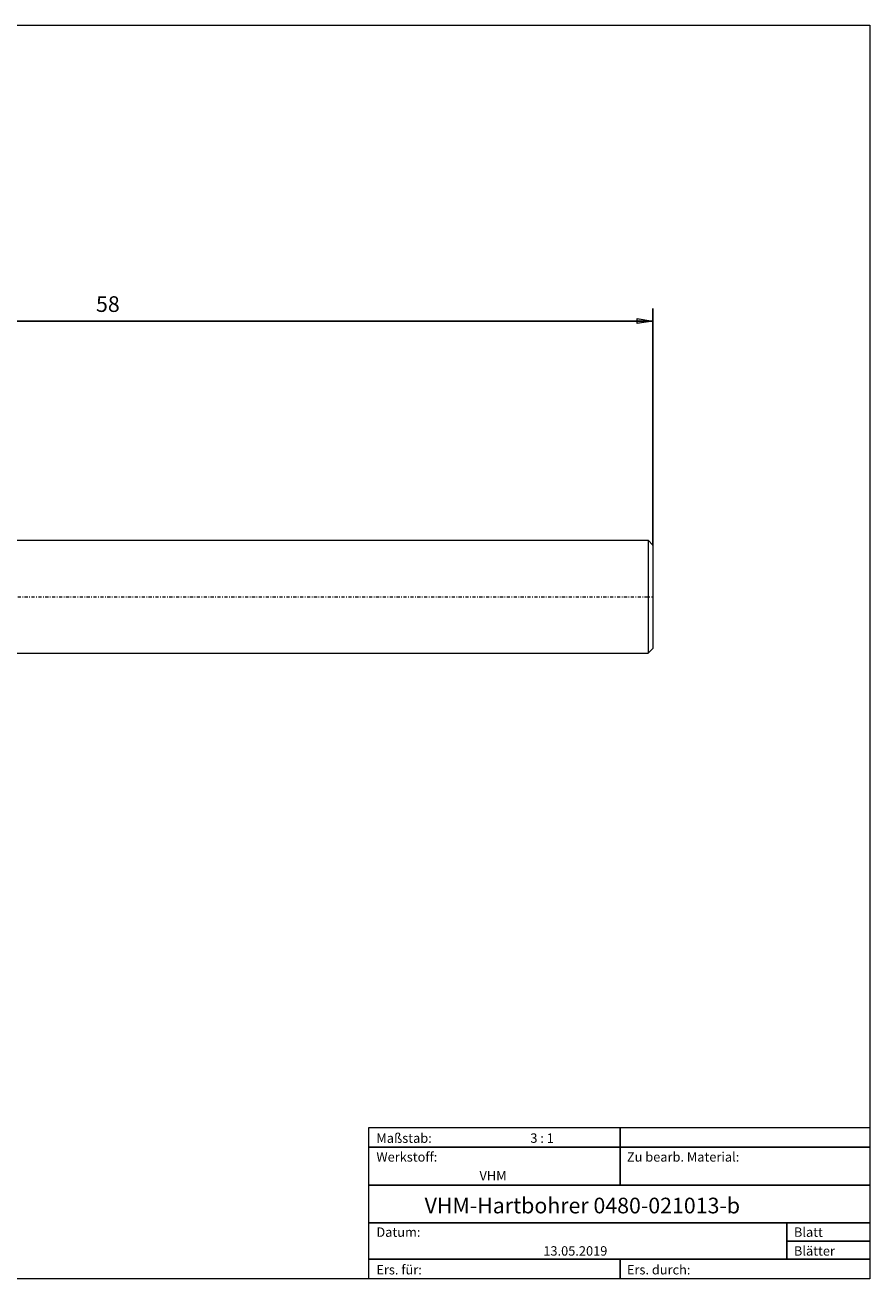
# Model space of a CAD drawing. Units: millimetres. Extents: x -135 to 143, y -100 to 100.
# Drawn here: x 8 to 143, y -100 to 100 of the extents above; entities that cross this region are included whole.
import ezdxf

# ---------------------------------------------------------------- set-up
doc = ezdxf.new("R2010")
doc.units = ezdxf.units.MM
doc.header["$MEASUREMENT"] = 0
doc.linetypes.add('DASHDOT', pattern=[1, 0.5, -0.25, 0, -0.25])
doc.layers.get('0').update_dxf_attribs({"lineweight": 0})
for name, color, linetype, lineweight in [('Bemassung', 7, 'Continuous', 0), ('Geo', 7, 'Continuous', 0), ('Rahmen', 7, 'Continuous', 0), ('Text', 7, 'Continuous', 0)]:
    doc.layers.add(name, color=color, linetype=linetype, lineweight=lineweight)
doc.styles.get("Standard").update_dxf_attribs({"font": 'Arial'})
doc.dimstyles.new('BEM-ISBE', dxfattribs={"dimtxt": 2.5, "dimasz": 2.5, "dimexe": 1.25, "dimexo": 0.625, "dimtad": 1, "dimdec": 3, "dimzin": 0, "dimdsep": 46, "dimtxsty": 'Standard', "dimblk": 'VDDIM_DEFAULT', "dimcen": 0.09, "dimadec": 3, "dimazin": 0, "dimtol": 1, "dimtm": 1e-09, "dimtfac": 0.5, "dimtdec": 3, "dimtmove": 0, "dimatfit": 3, "dimfxl": 1, "dimtolj": 1, "dimtzin": 0, "dimarcsym": 0})

# ---------------------------------------------------------------- blocks, each defined once
blk = doc.blocks.new('VDDIM_DEFAULT')
at = {"linetype": 'Continuous'}
blk.add_hatch(color=0, dxfattribs=at).paths.add_polyline_path([(0, 0), (-1, -0.1665), (-1, 0.1665)], flags=0)
at = {"color": 0, "linetype": 'Continuous'}
blk.add_lwpolyline([(0, 0), (-1, -0.1665), (-1, 0.1665), (0, 0)], dxfattribs=at)
blk = doc.blocks.new('*D10')
at = {"layer": 'Bemassung', "color": 0, "lineweight": -2}
for p, q in [((-65.37, -7.3), (-65.37, 54.7)), ((108.63, 16.95), (108.63, 54.7)), ((108.63, 52.7), (-65.37, 52.7))]:
    blk.add_line(p, q, dxfattribs=at)
at = {"layer": 'Bemassung', "color": 0}
for p in [(108.63, 16.95), (-65.37, -7.3)]:
    blk.add_point(p, dxfattribs=at)
at = {"layer": 'Bemassung', "color": 0, "lineweight": -2, "xscale": 2.5, "yscale": 2.5, "zscale": 2.5, "rotation": 180}
blk.add_blockref('VDDIM_DEFAULT', (-65.37, 52.7), dxfattribs=at)
at = {"layer": 'Bemassung', "color": 0, "lineweight": -2, "xscale": 2.5, "yscale": 2.5, "zscale": 2.5}
blk.add_blockref('VDDIM_DEFAULT', (108.63, 52.7), dxfattribs=at)
at = {"layer": 'Bemassung', "color": 0, "insert": (21.63, 53.37), "char_height": 2.5, "attachment_point": 8}
blk.add_mtext('58', dxfattribs=at)

msp = doc.modelspace()

# ---------------------------------------------------------------- linework, layer by layer
at = {"layer": 'Geo'}
for p, q in [((3.63, 17.6997), (107.88, 17.6997)), ((107.88, 17.6997), (108.63, 16.9497)), ((107.88, 17.6997), (107.88, -0.3003)), ((108.63, 16.9497), (108.63, 8.6997)), ((108.63, 16.9497), (108.63, 0.4497)), ((107.88, -0.3003), (108.63, 0.4497)), ((3.63, -0.3003), (107.88, -0.3003))]:
    msp.add_line(p, q, dxfattribs=at)
at = {"layer": 'Geo', "linetype": 'Dashdot'}
msp.add_line((-65.37, 8.6997), (108.63, 8.6997), dxfattribs=at)
at = {"layer": 'Rahmen'}
for points in [[(-134.603, 99.9252), (143.3026, 99.9252), (143.3026, -100.1669), (-134.603, -100.1669)], [(63.3142, -76.0012), (103.4292, -76.0012), (103.4292, -79.1427), (63.3142, -79.1427)], [(103.4292, -76.0012), (143.3026, -76.0012), (143.3026, -79.1427), (103.4292, -79.1427)], [(63.3142, -79.1427), (103.4292, -79.1427), (103.4292, -85.1841), (63.3142, -85.1841)], [(103.4292, -79.1427), (143.3026, -79.1427), (143.3026, -85.1841), (103.4292, -85.1841)], [(63.3142, -85.1841), (143.3026, -85.1841), (143.3026, -91.2255), (63.3142, -91.2255)], [(63.3142, -91.2255), (130.0115, -91.2255), (130.0115, -97.0253), (63.3142, -97.0253)], [(130.0115, -91.2255), (143.3026, -91.2255), (143.3026, -94.1254), (130.0115, -94.1254)], [(130.0115, -94.1254), (143.3026, -94.1254), (143.3026, -97.0253), (130.0115, -97.0253)], [(63.3142, -97.0253), (103.4292, -97.0253), (103.4292, -100.1669), (63.3142, -100.1669)], [(103.4292, -97.0253), (143.3026, -97.0253), (143.3026, -100.1669), (103.4292, -100.1669)]]:
    msp.add_lwpolyline(points, close=True, dxfattribs=at)

# ---------------------------------------------------------------- texts
at = {"layer": 'Text'}
for s, height, p in [('Maßstab:', 1.5, (64.5, -78.4499)), ('3 : 1', 1.5, (89.0834, -78.4499)), ('Werkstoff:', 1.5, (64.5, -81.4499)), ('Zu bearb. Material:', 1.5, (104.5, -81.4499)), ('VHM', 1.5, (80.9626, -84.4499)), ('VHM-Hartbohrer 0480-021013-b', 2.5, (72.2054, -89.7041)), ('Datum:', 1.5, (64.5, -93.4499)), ('Blatt', 1.5, (131.1667, -93.4499)), ('13.05.2019', 1.5, (91.1544, -96.4499)), ('Blätter', 1.5, (131.1667, -96.4499)), ('Ers. für:', 1.5, (64.5, -99.4499)), ('Ers. durch:', 1.5, (104.5, -99.4499))]:
    msp.add_text(s, height=height, dxfattribs=at).set_placement(p)

# ---------------------------------------------------------------- dimensions: what is measured, and where the dimension line sits
at = {"layer": 'Bemassung'}
dim = msp.add_linear_dim(base=(-65.37, 52.6997), p1=(108.63, 16.9497), p2=(-65.37, -7.3003), text='58', dimstyle='BEM-ISBE', override={"dimgap": 0.625, "dimlfac": 0.333333, "dimzin": 8, "dimtol": 0, "dimlim": 0, "dimtzin": 8}, dxfattribs=at)
dim.commit()
dim.dimension.update_dxf_attribs({"geometry": '*D10', "text_midpoint": (21.63, 53.3663)})

doc.saveas('drawing.dxf')
